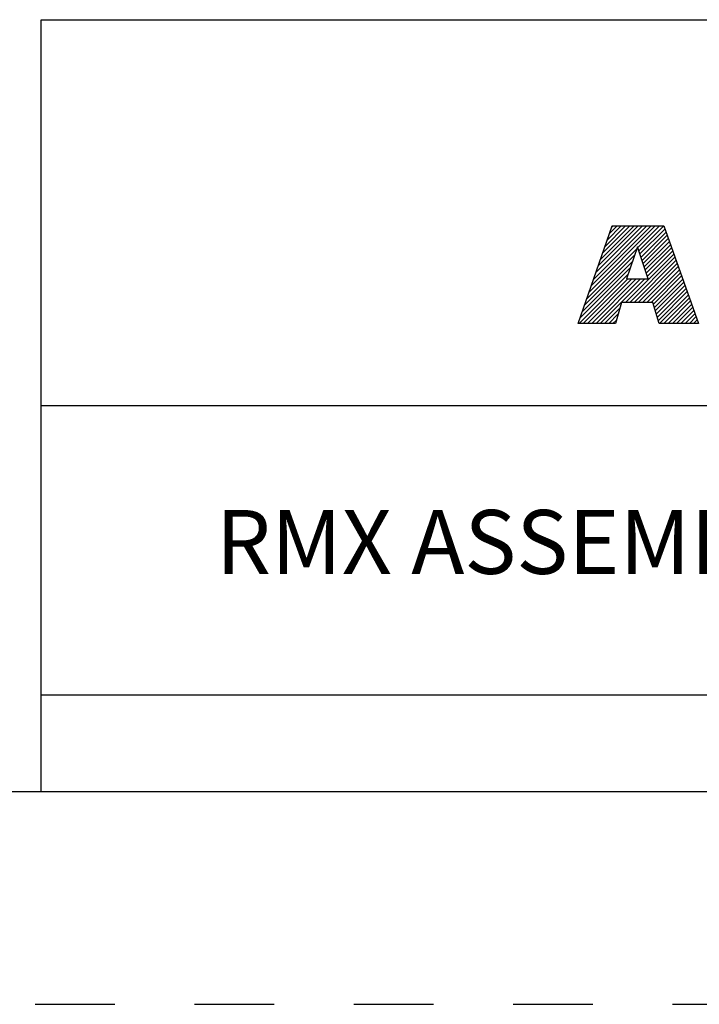
# Model space of a CAD drawing. Units: inches. Extents: x 0 to 71, y -25 to 22.
# Drawn here: x 62.8 to 64.4, y -25 to -22.7 of the extents above; entities that cross this region are included whole.
import ezdxf

# ---------------------------------------------------------------- set-up
doc = ezdxf.new("R2010")
doc.units = ezdxf.units.IN
doc.header["$LTSCALE"] = 1.87
doc.header["$MEASUREMENT"] = 0
doc.linetypes.add('HIDDEN', pattern=[0.2, 0.1, -0.1])
doc.layers.get('0').update_dxf_attribs({"linetype": 'CONTINUOUS'})
doc.layers.add('DEFAULT_2', color=8, linetype='HIDDEN')
doc.styles.get("Standard").update_dxf_attribs({"font": 'txt', "width": 0.8})

# ---------------------------------------------------------------- blocks, each defined once
blk = doc.blocks.new('RA_LOGO_BL0', base_point=(28.1419, 1.8451))
at = {"color": 2, "linetype": 'Continuous'}
for p, q in [((27.1065, 1.6723), (27.2618, 1.8276)), ((27.1119, 1.6876), (27.2519, 1.8276)), ((27.1173, 1.703), (27.2419, 1.8276)), ((27.1227, 1.7183), (27.232, 1.8276)), ((27.128, 1.7337), (27.222, 1.8276)), ((27.1334, 1.749), (27.212, 1.8276)), ((27.1388, 1.7644), (27.2021, 1.8276)), ((27.1442, 1.7797), (27.1921, 1.8276)), ((27.1496, 1.7951), (27.1821, 1.8276)), ((27.155, 1.8104), (27.1722, 1.8276)), ((27.1604, 1.8258), (27.1622, 1.8276)), ((27.2211, 1.7769), (27.2718, 1.8276)), ((27.2235, 1.7694), (27.2818, 1.8276)), ((27.226, 1.7619), (27.2845, 1.8204)), ((27.2285, 1.7544), (27.2871, 1.813)), ((27.231, 1.7469), (27.2897, 1.8057)), ((27.2334, 1.7394), (27.2924, 1.7984)), ((27.2359, 1.732), (27.295, 1.791)), ((27.2384, 1.7245), (27.2976, 1.7837)), ((27.0957, 1.6416), (27.2133, 1.7592)), ((27.1011, 1.6569), (27.2184, 1.7742)), ((27.1922, 1.6483), (27.3055, 1.7616)), ((27.2409, 1.717), (27.3002, 1.7763)), ((27.2433, 1.7095), (27.3028, 1.769)), ((27.0903, 1.6262), (27.2083, 1.7442)), ((27.2021, 1.6483), (27.3081, 1.7543)), ((27.2121, 1.6483), (27.3107, 1.747)), ((27.222, 1.6483), (27.3133, 1.7396)), ((27.0829, 1.5989), (27.1983, 1.7143)), ((27.0849, 1.6109), (27.2033, 1.7293)), ((27.232, 1.6483), (27.3159, 1.7323)), ((27.242, 1.6483), (27.3185, 1.7249)), ((27.2519, 1.6483), (27.3212, 1.7176)), ((27.0929, 1.5989), (27.1972, 1.7032)), ((27.1029, 1.5989), (27.2072, 1.7032)), ((27.1128, 1.5989), (27.2171, 1.7032)), ((27.1228, 1.5989), (27.2271, 1.7032)), ((27.1327, 1.5989), (27.2371, 1.7032)), ((27.2577, 1.6441), (27.3238, 1.7102)), ((27.26, 1.6365), (27.3264, 1.7029)), ((27.2623, 1.6288), (27.329, 1.6956)), ((27.2646, 1.6212), (27.3316, 1.6882)), ((27.267, 1.6136), (27.3343, 1.6809)), ((27.2693, 1.6059), (27.3369, 1.6735)), ((27.2722, 1.5989), (27.3395, 1.6662)), ((27.2822, 1.5989), (27.3421, 1.6588)), ((27.2921, 1.5989), (27.3447, 1.6515)), ((27.3021, 1.5989), (27.3474, 1.6442)), ((27.1427, 1.5989), (27.1784, 1.6346)), ((27.1527, 1.5989), (27.1744, 1.6207)), ((27.3121, 1.5989), (27.35, 1.6368)), ((27.322, 1.5989), (27.3526, 1.6295)), ((27.332, 1.5989), (27.3552, 1.6221)), ((27.1626, 1.5989), (27.1705, 1.6067)), ((27.342, 1.5989), (27.3578, 1.6148)), ((27.3519, 1.5989), (27.3605, 1.6074)), ((27.3619, 1.5989), (27.3631, 1.6001))]:
    blk.add_line(p, q, dxfattribs=at)
for points, knots in [([(27.0807, 1.5989), (27.0807, 1.5989), (27.1682, 1.5989), (27.1682, 1.5989), (27.1682, 1.5989), (27.1823, 1.6483), (27.1823, 1.6483), (27.1823, 1.6483), (27.2564, 1.6483), (27.2564, 1.6483), (27.2564, 1.6483), (27.2714, 1.5989), (27.2714, 1.5989), (27.2714, 1.5989), (27.3635, 1.5989), (27.3635, 1.5989), (27.3635, 1.5989), (27.2819, 1.8276), (27.2819, 1.8276), (27.2819, 1.8276), (27.161, 1.8276), (27.161, 1.8276), (27.161, 1.8276), (27.0807, 1.5989), (27.0807, 1.5989)], [0, 0, 0, 0, 1, 1, 1, 2, 2, 2, 3, 3, 3, 4, 4, 4, 5, 5, 5, 6, 6, 6, 7, 7, 7, 8, 8, 8, 8]), ([(27.2198, 1.7786), (27.2198, 1.7786), (27.2205, 1.7786), (27.2205, 1.7786), (27.2205, 1.7786), (27.2454, 1.7032), (27.2454, 1.7032), (27.2454, 1.7032), (27.1946, 1.7032), (27.1946, 1.7032), (27.1946, 1.7032), (27.2198, 1.7786), (27.2198, 1.7786)], [0, 0, 0, 0, 1, 1, 1, 2, 2, 2, 3, 3, 3, 4, 4, 4, 4])]:
    blk.add_open_spline(points, degree=3, knots=knots, dxfattribs=at)
blk = doc.blocks.new('*T69')
at = {"color": 0, "linetype": 'ByBlock', "lineweight": -2}
for p, q in [((0, 1.812), (7.68, 1.812)), ((0, 0), (0, 1.812)), ((4.608, 0), (4.608, 1.812)), ((7.68, 0), (7.68, 1.812)), ((0, 0.906), (7.68, 0.906)), ((4.608, 0.6795), (7.68, 0.6795)), ((4.992, 0), (4.992, 0.6795)), ((7.296, 0), (7.296, 0.6795)), ((0, 0.2265), (4.608, 0.2265)), ((2.304, 0), (2.304, 0.2265)), ((0, 0), (7.68, 0))]:
    blk.add_line(p, q, dxfattribs=at)
at = {"color": 0, "linetype": 'Continuous'}
for s, insert, char_height, width, attachment_point in [(' \\PCONFIDENTIAL AND PROPRIETARY INFORMATION.\\PTHIS DOCUMENT CONTAINS CONFIDENTIAL AND PROPRIETARY \\PINFORMATION OF ROCKWELL AUTOMATION, INC. AND MAY \\PNOT BE USED, COPIED OR DISCLOSED TO OTHERS, EXCEPT \\PWITH THE AUTHORIZED WRITTEN PERMISSION OF ROCKWELL \\PAUTOMATION, INC.', (6.144, 1.812), 0.075, 2.952, 2), ('Sheet 4 Of 4', (6.144, 0.79275), 0.12, 2.952, 5), (' \\P{\\W1.0;10000880938}', (6.144, 0.6795), 0.15, 2.184, 2), ('RMX ASSEMBLED TO 140G-H-3P & 4P CB', (2.304, 0.56625), 0.15, 4.488, 5), ('Size\\P \\P \\P\\H0.15;D', (4.8, 0.33975), 0.065, 0.264, 5), ('Ver\\P\\H0.12;{\\W0.8; }\\P\\H0.15;00', (7.488, 0.33975), 0.065, 0.264, 5), ('Date: NOV-12-2013', (2.364, 0.11325), 0.12, 2.184, 4)]:
    blk.add_mtext(s, dxfattribs=dict(at, insert=insert, char_height=char_height, width=width, attachment_point=attachment_point))

msp = doc.modelspace()

# ---------------------------------------------------------------- linework, layer by layer
at = {"color": 7, "linetype": 'Continuous'}
msp.add_line((37.5, -24.5), (70.5, -24.5), dxfattribs=at)
at = {"layer": 'DEFAULT_2', "color": 8, "linetype": 'HIDDEN'}
msp.add_line((37, -25), (71, -25), dxfattribs=at)

# ---------------------------------------------------------------- block references
msp.add_blockref('*T69', (62.82, -24.5))
at = {"color": 2, "linetype": 'Continuous'}
msp.add_blockref('RA_LOGO_BL0', (65.1419, -23.1549), dxfattribs=at)

doc.saveas('drawing.dxf')
